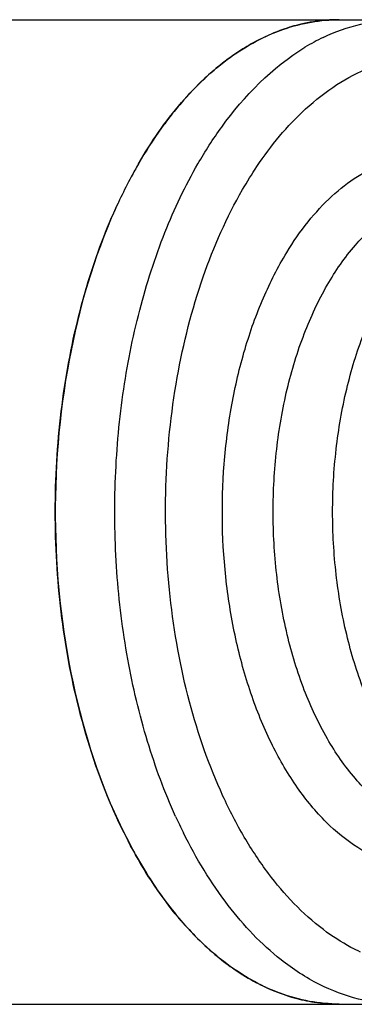
# Model space of a CAD drawing. Units: inches. Extents: x 0.4 to 16.6, y 0.6 to 10.4.
# Drawn here: x 15.4 to 15.6, y 8.8 to 9.3 of the extents above; entities that cross this region are included whole.
import ezdxf

# ---------------------------------------------------------------- set-up
doc = ezdxf.new("R2010")
doc.units = ezdxf.units.IN
doc.header["$LTSCALE"] = 0.935
doc.header["$MEASUREMENT"] = 0
doc.layers.get('0').update_dxf_attribs({"linetype": 'CONTINUOUS'})
doc.layers.add('AXIS', color=7, linetype='CONTINUOUS')

msp = doc.modelspace()

# ---------------------------------------------------------------- linework, layer by layer
at = {"color": 7, "linetype": 'CONTINUOUS'}
for centre, radius, start, end in [((15.6154272785, 9.220080701), 0.0910434236, 94.5731164587, 103.3293153575), ((15.6151875916, 9.2222649497), 0.0888470418, 90.0034234458, 94.531346848), ((15.6194352004, 9.2072745594), 0.1044828379, 109.4344187122, 116.8960325447), ((15.6166384575, 9.2149815667), 0.096284427, 103.3310754439, 109.3909442373), ((15.6243583919, 9.1974680181), 0.1154557221, 116.8734181849, 122.0592654772), ((15.6558527455, 9.1986135773), 0.1141382751, 115.574697301, 121.2417226373), ((15.6426306227, 9.1720601282), 0.1467934457, 128.8292935817, 132.9592451986), ((15.6740106324, 9.141939845), 0.1903352385, 139.2784390992, 142.1758379782), ((15.7870545401, 8.9991967866), 0.2858660873, 204.4296217232, 206.4153846609), ((15.7446774536, 8.9941276107), 0.2744477323, 206.4179261621, 207.4641367104), ((15.7298260473, 8.9862275869), 0.2576252859, 208.0807184656, 209.9901370924), ((15.717073165, 8.9788708446), 0.2429025939, 209.9907930765, 211.9765921199), ((15.7010050333, 8.9687330197), 0.2239038703, 211.9534816701, 215.5957150445), ((15.6800825226, 8.9536882246), 0.1981338519, 215.5796982203, 220.1320373134), ((15.6624233337, 8.9388412028), 0.1750626592, 220.1421166418, 224.4282222751), ((15.6475309154, 8.9241817349), 0.154165723, 224.4119377055, 229.8059031515), ((15.6359334815, 8.9105106278), 0.1362381411, 229.820958968, 234.8680197353), ((15.6271041556, 8.8979159009), 0.1208568757, 234.8552627946, 241.2283039117), ((15.6212132648, 8.8872826617), 0.1087009696, 241.2523552315, 247.0857783965), ((15.6175690776, 8.8786588257), 0.0993387772, 247.0851480703, 254.3984306666), ((15.6157904815, 8.8724596896), 0.0928897117, 254.4266992695, 261.2557575589), ((15.6152195647, 8.8689948902), 0.089378399, 261.2798276083, 269.9794382108)]:
    msp.add_arc(centre, radius, start, end, dxfattribs=at)
for points, knots in [([(15.5066929312, 9.2332778224), (15.5134277123, 9.2449427358), (15.5279997366, 9.2661011772), (15.5545511652, 9.2913774137), (15.5795689093, 9.3049510063), (15.5999736106, 9.3102365165), (15.6101513237, 9.3111122629), (15.6151822827, 9.3111120852)], [0, 0, 0, 0, 0.2895878283, 0.5486296142, 0.7816350268, 0.8918367947, 1, 1, 1, 1]), ([(15.6065806854, 9.3015689556), (15.6130234848, 9.3046429445), (15.6263446336, 9.3094434968), (15.640428349, 9.3111126438), (15.6473277697, 9.3111124001)], [0, 0, 0, 0, 0.5085176635, 1, 1, 1, 1]), ([(15.5388384179, 9.2332781373), (15.5427782539, 9.2401020928), (15.5582064124, 9.2641687146), (15.5789013685, 9.2854403226), (15.5966549582, 9.2962002967)], [0, 0, 0, 0, 0.2751329291, 1, 1, 1, 1]), ([(15.5970001317, 9.2628953395), (15.6022769532, 9.2677273851), (15.6132190842, 9.2763231008), (15.6312050756, 9.2857584168), (15.6498594287, 9.2910294867), (15.6688102251, 9.2919696207), (15.6876407523, 9.2885468949), (15.7059562646, 9.2808740836), (15.7234277738, 9.269163448), (15.7339329543, 9.2592101894), (15.7389842672, 9.2537128631)], [0, 0, 0, 0, 0.1335645793, 0.2583096872, 0.3768227857, 0.4925623398, 0.6094214829, 0.7311136568, 0.8606351865, 1, 1, 1, 1]), ([(15.5629476023, 9.2193587704), (15.5654024131, 9.223610602), (15.5751331664, 9.2392932586), (15.5870048955, 9.2537425876), (15.5970001317, 9.2628953395)], [0, 0, 0, 0, 0.2659246474, 1, 1, 1, 1]), ([(15.5236654985, 9.2586610672), (15.5221490207, 9.2567090866), (15.5160526883, 9.2485510832), (15.5105484486, 9.2399557347), (15.5066929312, 9.2332778224)], [0, 0, 0, 0, 0.2427447249, 1, 1, 1, 1]), ([(15.5066929312, 9.2332778224), (15.5053584303, 9.2309664129), (15.5000340357, 9.2213936048), (15.4953041631, 9.2114933452), (15.4920378136, 9.2038806369)], [0, 0, 0, 0, 0.2436799027, 1, 1, 1, 1]), ([(15.5267820534, 8.8809696638), (15.5208300809, 8.8940636428), (15.5105103002, 8.9219473932), (15.4999848427, 8.9662566498), (15.4941952322, 9.0131137248), (15.4933319798, 9.0610049077), (15.4974203173, 9.1083933027), (15.5063324834, 9.1537601348), (15.5197774964, 9.1956445112), (15.5319922521, 9.2214203011), (15.5388384179, 9.2332781373)], [0, 0, 0, 0, 0.1185445952, 0.2442161179, 0.3745906831, 0.5069098293, 0.6382836992, 0.7658875776, 0.8871504609, 1, 1, 1, 1]), ([(15.5867823653, 9.1853781898), (15.5903069856, 9.1911648786), (15.5977536339, 9.2019367286), (15.6105728241, 9.2158687664), (15.6244156466, 9.2267133418), (15.6344833352, 9.2318781893), (15.6395443269, 9.2338004755)], [0, 0, 0, 0, 0.2791063442, 0.5377137263, 0.7769915526, 1, 1, 1, 1]), ([(15.6065967745, 8.8198305273), (15.5953147543, 8.82835562), (15.5799778436, 8.8446207858), (15.5632779142, 8.8699567745), (15.5475535965, 8.9003611849), (15.5325393319, 8.9436645903), (15.52237442, 9.0000597033), (15.5201844384, 9.0590230765), (15.526100134, 9.1172183102), (15.5397725619, 9.1713415833), (15.554352402, 9.2044715356), (15.5629476023, 9.2193587704)], [0, 0, 0, 0, 0.0988444282, 0.1536866379, 0.2119934093, 0.3376554299, 0.4723488809, 0.6111855949, 0.748765644, 0.8798390377, 1, 1, 1, 1]), ([(15.6794775565, 8.8721365014), (15.6728802909, 8.8721366125), (15.6591266153, 8.8745712574), (15.639972148, 8.8849980316), (15.622643704, 8.9014762429), (15.6076350609, 8.9232711537), (15.595384275, 8.9495768135), (15.5863035431, 8.9794394836), (15.58071637, 9.0117613601), (15.578828641, 9.0453401511), (15.5807106421, 9.0789198425), (15.5862919846, 9.1112444633), (15.595367784, 9.1411116252), (15.607611843, 9.1674235535), (15.6226224787, 9.189225154), (15.6399289672, 9.2057131016), (15.6562341388, 9.2145652823), (15.6695333302, 9.2180183474), (15.6761673816, 9.2185911708), (15.6794466746, 9.2185929398)], [0, 0, 0, 0, 0.0453642417, 0.0939374222, 0.1479406002, 0.2083068065, 0.2748786947, 0.3467094892, 0.4223191501, 0.4998978218, 0.5774778307, 0.6530915268, 0.7249289511, 0.7915093027, 0.8518845244, 0.9058960154, 0.9544754499, 0.9774508608, 1, 1, 1, 1]), ([(15.7116092184, 8.8721368181), (15.7050121364, 8.8721385112), (15.6912592432, 8.8745763184), (15.6721068259, 8.885006489), (15.6547804987, 8.9014870094), (15.6397739524, 8.9232832808), (15.6275251783, 8.9495894114), (15.6184462861, 8.9794517383), (15.612860689, 9.0117725751), (15.6109741941, 9.045349789), (15.6128570347, 9.0789275541), (15.6184387983, 9.1112501028), (15.6275146065, 9.1411152499), (15.639758296, 9.1674254087), (15.6547682351, 9.1892256465), (15.6720737609, 9.205712767), (15.6883779282, 9.2145648195), (15.7016763497, 9.2180182056), (15.708310044, 9.2185913144), (15.7115891703, 9.2185932531)], [0, 0, 0, 0, 0.0453647137, 0.093939987, 0.1479458273, 0.2083144472, 0.2748880327, 0.3467196199, 0.4223291736, 0.4999069723, 0.5774855583, 0.6530975399, 0.7249332244, 0.7915120506, 0.8518861322, 0.9058969183, 0.9544759438, 0.9774511449, 1, 1, 1, 1]), ([(15.4753111268, 9.1545828303), (15.4766340931, 9.1596659309), (15.4821530525, 9.1792199697), (15.489311496, 9.1983297672), (15.4956609802, 9.211992088)], [0, 0, 0, 0, 0.2585101239, 1, 1, 1, 1]), ([(15.4920378136, 9.2038806369), (15.480840639, 9.1777839736), (15.464955482, 9.1205468851), (15.4590344106, 9.031430969), (15.4702072975, 8.9438516983), (15.4896381, 8.8891080262), (15.5025270385, 8.8649595016)], [0, 0, 0, 0, 0.2444729998, 0.5060157171, 0.7643468959, 1, 1, 1, 1]), ([(15.6993395729, 8.8627679806), (15.6936215076, 8.8593920208), (15.6816095034, 8.8540763342), (15.6622054072, 8.8515012773), (15.6428420249, 8.8547968608), (15.6243003705, 8.863731622), (15.6071064379, 8.8778389219), (15.5916484486, 8.8966232793), (15.5782794785, 8.9195433671), (15.5673317381, 8.9459685282), (15.5590914888, 8.9751764552), (15.551970991, 9.0170469938), (15.5511248425, 9.0603506608), (15.5565226563, 9.1028055263), (15.5635687612, 9.1329344569), (15.5734204258, 9.160601211), (15.5820275426, 9.1775717662), (15.5867823653, 9.1853781898)], [0, 0, 0, 0, 0.0467020879, 0.0911419435, 0.1357371069, 0.1828612509, 0.2342862999, 0.2909608447, 0.3530779438, 0.4202386448, 0.4916101575, 0.5660558474, 0.7185482112, 0.7938859781, 0.8666845438, 0.9357135885, 1, 1, 1, 1]), ([(15.4737162148, 8.9424972018), (15.4695630678, 8.9596325821), (15.4634599316, 8.9949529331), (15.4607072323, 9.0488031863), (15.464257069, 9.1025129823), (15.4708938288, 9.1376106901), (15.4753111268, 9.1545828303)], [0, 0, 0, 0, 0.2471500931, 0.5008846569, 0.7541667299, 1, 1, 1, 1]), ([(15.4988895836, 8.8720215884), (15.4962324741, 8.8773694894), (15.4858393687, 8.9000915259), (15.4781925635, 8.9240283306), (15.4737162148, 8.9424972018)], [0, 0, 0, 0, 0.2391018528, 1, 1, 1, 1]), ([(15.6044569089, 8.7902034836), (15.59712155, 8.7939015038), (15.5786996848, 8.8059419703), (15.5529162313, 8.8332796525), (15.5378679793, 8.8582694678), (15.5310350627, 8.8720219185)], [0, 0, 0, 0, 0.2208740417, 0.5871074344, 1, 1, 1, 1]), ([(15.6151874896, 8.779616403), (15.609819212, 8.7796165925), (15.5989419475, 8.7806147225), (15.5771438237, 8.7866539723), (15.5564497768, 8.7987163792), (15.5379108703, 8.8152241887), (15.5194424452, 8.8361380013), (15.5079501017, 8.8544921206), (15.5011600678, 8.8675541516)], [0, 0, 0, 0, 0.1065939478, 0.2154680828, 0.4471734824, 0.5735032694, 0.7076868903, 1, 1, 1, 1]), ([(15.6266415431, 8.807683337), (15.6249161302, 8.808483959), (15.6179170482, 8.8119802131), (15.6113192069, 8.8162620907), (15.6065967745, 8.8198305273)], [0, 0, 0, 0, 0.2432011969, 1, 1, 1, 1]), ([(15.6473329761, 8.7796167179), (15.6400604728, 8.7796169747), (15.6251836766, 8.7814770811), (15.6111996734, 8.7868042116), (15.6044569089, 8.7902034836)], [0, 0, 0, 0, 0.4906011598, 1, 1, 1, 1])]:
    msp.add_open_spline(points, degree=3, knots=knots, dxfattribs=at)
for points in [[(15.5630749354, 9.2953166855), (15.5587416111, 9.2926066679), (15.5545742576, 9.2896169869), (15.5505908121, 9.2864147913)], [(15.5425941231, 9.2794892418), (15.5380688805, 9.275280261), (15.5337910556, 9.2707938709), (15.5297576694, 9.2661114427)]]:
    msp.add_open_spline(points, degree=3, dxfattribs=at)
at = {"layer": 'AXIS', "color": 7, "linetype": 'CONTINUOUS'}
for p, q in [((1.2943679525, 9.3109719904), (15.6473277697, 9.3111125905)), ((1.294373159, 8.7794759275), (15.6473329761, 8.7796165275))]:
    msp.add_line(p, q, dxfattribs=at)

doc.saveas('drawing.dxf')
